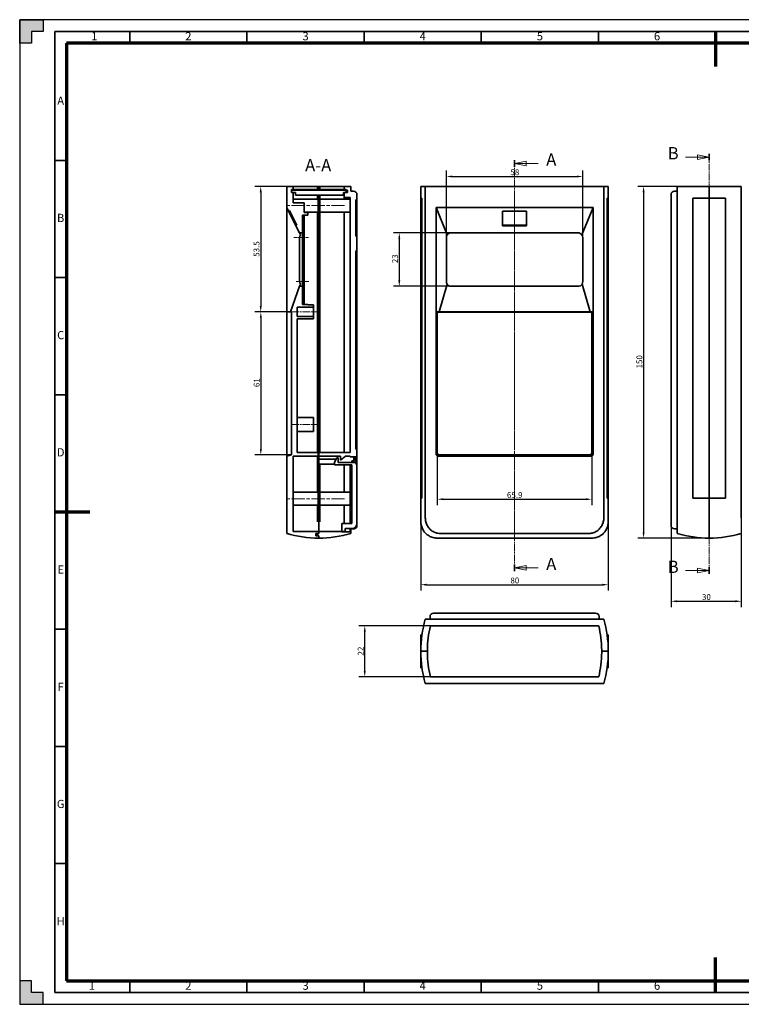
# Model space of a CAD drawing. Extents: x -81 to 513, y -71 to 349.
# Drawn here: x -81 to 227, y -71 to 349 of the extents above; entities that cross this region are included whole.
import ezdxf
from ezdxf.enums import TextEntityAlignment as Align

# ---------------------------------------------------------------- set-up
doc = ezdxf.new("R2010")
doc.units = 0
for name, pattern in [('CHAIN', [0.3543, 0.2362, -0.0295, 0.0591, -0.0295]), ('DASH_DOT', [0.37, 0.24, -0.06, 0.01, -0.06]), ('LONG_DASH_DOTTED', [0.3001, 0.2362, -0.0295, 0.0049, -0.0295])]:
    doc.linetypes.add(name, pattern=pattern)
for name, color, linetype, lineweight in [('Bemaßungen(DIN)', 7, 'Continuous', 18), ('Mittellinie(DIN)', 7, 'DASH_DOT', 18), ('Schnittansichtslinien(DIN)', 7, 'LONG_DASH_DOTTED', 18), ('SCHRIFT-025', 7, 'Continuous', 25), ('SCHRIFT-035', 122, 'Continuous', 35), ('Sichtbare Kanten(DIN)', 7, 'Continuous', 35), ('Symbole(DIN)', 7, 'Continuous', 25), ('XKANTEN-025', 5, 'Continuous', 25), ('XKANTEN-035', 80, 'Continuous', 35), ('XKANTEN-07', 3, 'Continuous', 70)]:
    doc.layers.add(name, color=color, linetype=linetype, lineweight=lineweight)
doc.layers.add('Rahmen', color=7, linetype='Continuous')
doc.styles.add('DIN-Stepp', font='ARIAL.TTF')
doc.styles.get("Standard").update_dxf_attribs({"font": 'monotxt.shx'})
doc.styles.add('Textstil14', font='ARIAL.TTF')
doc.dimstyles.new('DIN-Stepp', dxfattribs={"dimtxt": 2.5, "dimasz": 2.5, "dimexe": 2.5, "dimexo": 0, "dimgap": 0.5, "dimtad": 1, "dimtoh": 1, "dimdec": 1, "dimrnd": 1e-08, "dimdsep": 46, "dimtxsty": 'DIN-Stepp', "dimcen": 0.09, "dimdle": 10, "dimclrd": 7, "dimclre": 7, "dimclrt": 7, "dimadec": 0, "dimazin": 2, "dimtfac": 0.6, "dimtofl": 0, "dimtmove": 0, "dimatfit": 3, "dimfxl": 1, "dimtolj": 1, "dimtzin": 0, "dimlwd": 25, "dimlwe": 25, "dimarcsym": 0})

# ---------------------------------------------------------------- blocks, each defined once
blk = doc.blocks.new('2DTransSchnitt0')
at = {"layer": 'Schnittansichtslinien(DIN)', "linetype": 'Continuous'}
for p, q in [((203.24, 290.14), (208.34, 290.14)), ((213.34, 290.14), (208.34, 291.14)), ((208.34, 291.14), (208.34, 289.14)), ((208.34, 290.14), (213.34, 290.14)), ((208.34, 289.14), (213.34, 290.14)), ((203.24, 113.72), (208.34, 113.72)), ((213.34, 113.72), (208.34, 114.72)), ((208.34, 114.72), (208.34, 112.72)), ((208.34, 113.72), (213.34, 113.72)), ((208.34, 112.72), (213.34, 113.72))]:
    blk.add_line(p, q, dxfattribs=at)
at = {"layer": 'Schnittansichtslinien(DIN)', "linetype": 'CHAIN', "ltscale": 12.14454}
blk.add_line((213.34, 291.57), (213.34, 112.29), dxfattribs=at)
at = {"layer": 'Schnittansichtslinien(DIN)', "lineweight": 35, "ltscale": 3.755617}
for p, q in [((213.34, 291.57), (213.34, 288.7)), ((213.34, 115.15), (213.34, 112.29))]:
    blk.add_line(p, q, dxfattribs=at)
at = {"layer": 'Schnittansichtslinien(DIN)', "linetype": 'Continuous', "flags": 128}
for points in [[(208.34, 289.14), (213.34, 290.14), (208.34, 291.14), (208.34, 289.14)], [(208.34, 112.72), (213.34, 113.72), (208.34, 114.72), (208.34, 112.72)]]:
    blk.add_lwpolyline(points, dxfattribs=at)
at = {"layer": 'Schnittansichtslinien(DIN)'}
for points in [[(208.34, 289.14), (213.34, 290.14), (208.34, 291.14), (208.34, 289.14)], [(208.34, 112.72), (213.34, 113.72), (208.34, 114.72), (208.34, 112.72)]]:
    blk.add_solid(points, dxfattribs=at)
at = {"layer": 'Schnittansichtslinien(DIN)', "char_height": 5.25, "attachment_point": 7, "style": 'Textstil14'}
for insert in [(195.6, 287.51), (195.6, 111.1)]:
    blk.add_mtext('B', dxfattribs=dict(at, insert=insert))
blk = doc.blocks.new('2DTransSchnitt1')
at = {"layer": 'Schnittansichtslinien(DIN)', "linetype": 'CHAIN', "ltscale": 12.171641}
blk.add_line((130.27, 113.46), (130.27, 288.83), dxfattribs=at)
at = {"layer": 'Schnittansichtslinien(DIN)', "lineweight": 35, "ltscale": 3.768214}
for p, q in [((130.27, 285.96), (130.27, 288.83)), ((130.27, 113.46), (130.27, 116.34))]:
    blk.add_line(p, q, dxfattribs=at)
at = {"layer": 'Schnittansichtslinien(DIN)', "linetype": 'Continuous'}
for p, q in [((135.27, 288.4), (130.27, 287.4)), ((135.27, 287.4), (130.27, 287.4)), ((130.27, 287.4), (135.27, 286.4)), ((135.27, 286.4), (135.27, 288.4)), ((140.38, 287.4), (135.27, 287.4)), ((135.27, 115.9), (130.27, 114.9)), ((135.27, 114.9), (130.27, 114.9)), ((130.27, 114.9), (135.27, 113.9)), ((135.27, 113.9), (135.27, 115.9)), ((140.38, 114.9), (135.27, 114.9))]:
    blk.add_line(p, q, dxfattribs=at)
at = {"layer": 'Schnittansichtslinien(DIN)', "linetype": 'Continuous', "flags": 128}
for points in [[(135.27, 288.4), (130.27, 287.4), (135.27, 286.4), (135.27, 288.4)], [(135.27, 115.9), (130.27, 114.9), (135.27, 113.9), (135.27, 115.9)]]:
    blk.add_lwpolyline(points, dxfattribs=at)
at = {"layer": 'Schnittansichtslinien(DIN)'}
for points in [[(135.27, 288.4), (130.27, 287.4), (135.27, 286.4), (135.27, 288.4)], [(135.27, 115.9), (130.27, 114.9), (135.27, 113.9), (135.27, 115.9)]]:
    blk.add_solid(points, dxfattribs=at)
at = {"layer": 'Schnittansichtslinien(DIN)', "insert": (143.76, 284.77), "char_height": 5.25, "attachment_point": 7, "line_spacing_factor": 2.705112, "style": 'Textstil14'}
blk.add_mtext('A', dxfattribs=at)
at = {"layer": 'Schnittansichtslinien(DIN)', "insert": (143.76, 112.28), "char_height": 5.25, "attachment_point": 7, "style": 'Textstil14'}
blk.add_mtext('A', dxfattribs=at)
blk = doc.blocks.new('*D3')
at = {"layer": 'Bemaßungen(DIN)', "color": 7, "linetype": 'Continuous', "lineweight": 25}
for p, q in [((35.83, 277.6), (19.45, 277.6)), ((21.95, 275.1), (21.95, 226.6)), ((35.03, 224.1), (19.45, 224.1))]:
    blk.add_line(p, q, dxfattribs=at)
at = {"layer": 'Bemaßungen(DIN)', "color": 7, "linetype": 'Continuous'}
for points in [[(21.53, 275.1), (22.37, 275.1), (21.95, 277.6)], [(21.53, 226.6), (22.37, 226.6), (21.95, 224.1)]]:
    blk.add_solid(points, dxfattribs=at)
at = {"layer": 'Defpoints', "color": 0, "linetype": 'Continuous'}
for p in [(35.83, 277.6), (21.95, 224.1), (35.03, 224.1)]:
    blk.add_point(p, dxfattribs=at)
at = {"layer": 'Bemaßungen(DIN)', "color": 7, "linetype": 'Continuous', "lineweight": 25, "insert": (18.9, 247.59), "char_height": 2.5, "attachment_point": 1, "rotation": 90, "style": 'DIN-Stepp'}
blk.add_mtext('\\A1;53.5', dxfattribs=at)
blk = doc.blocks.new('*D4')
at = {"layer": 'Bemaßungen(DIN)', "color": 7, "linetype": 'Continuous', "lineweight": 25}
for p, q in [((35.03, 224.1), (19.5, 224.1)), ((22, 221.6), (22, 165.55)), ((35.03, 163.05), (19.5, 163.05))]:
    blk.add_line(p, q, dxfattribs=at)
at = {"layer": 'Bemaßungen(DIN)', "color": 7, "linetype": 'Continuous'}
for points in [[(21.58, 221.6), (22.41, 221.6), (22, 224.1)], [(21.58, 165.55), (22.41, 165.55), (22, 163.05)]]:
    blk.add_solid(points, dxfattribs=at)
at = {"layer": 'Defpoints', "color": 0, "linetype": 'Continuous'}
for p in [(35.03, 224.1), (22, 163.05), (35.03, 163.05)]:
    blk.add_point(p, dxfattribs=at)
at = {"layer": 'Bemaßungen(DIN)', "color": 7, "linetype": 'Continuous', "lineweight": 25, "insert": (18.94, 192.02), "char_height": 2.5, "attachment_point": 1, "rotation": 90, "style": 'DIN-Stepp'}
blk.add_mtext('\\A1;61', dxfattribs=at)
blk = doc.blocks.new('*D5')
at = {"layer": 'Bemaßungen(DIN)', "color": 7, "linetype": 'Continuous', "lineweight": 25}
for p, q in [((101.17, 255.8), (101.17, 284.35)), ((103.67, 281.85), (156.87, 281.85)), ((159.37, 255.8), (159.37, 284.35))]:
    blk.add_line(p, q, dxfattribs=at)
at = {"layer": 'Bemaßungen(DIN)', "color": 7, "linetype": 'Continuous'}
for points in [[(103.67, 282.26), (103.67, 281.43), (101.17, 281.85)], [(156.87, 282.26), (156.87, 281.43), (159.37, 281.85)]]:
    blk.add_solid(points, dxfattribs=at)
at = {"layer": 'Defpoints', "color": 0, "linetype": 'Continuous'}
for p in [(159.37, 281.85), (101.17, 255.8), (159.37, 255.8)]:
    blk.add_point(p, dxfattribs=at)
at = {"layer": 'Bemaßungen(DIN)', "color": 7, "linetype": 'Continuous', "lineweight": 25, "insert": (128.48, 284.9), "char_height": 2.5, "attachment_point": 1, "style": 'DIN-Stepp'}
blk.add_mtext('\\A1;58', dxfattribs=at)
blk = doc.blocks.new('*D6')
at = {"layer": 'Bemaßungen(DIN)', "color": 7, "linetype": 'Continuous', "lineweight": 25}
for p, q in [((103.17, 257.8), (78.59, 257.8)), ((81.09, 255.3), (81.09, 237.5)), ((103.17, 235), (78.59, 235))]:
    blk.add_line(p, q, dxfattribs=at)
at = {"layer": 'Bemaßungen(DIN)', "color": 7, "linetype": 'Continuous'}
for points in [[(80.67, 255.3), (81.5, 255.3), (81.09, 257.8)], [(80.67, 237.5), (81.5, 237.5), (81.09, 235)]]:
    blk.add_solid(points, dxfattribs=at)
at = {"layer": 'Defpoints', "color": 0, "linetype": 'Continuous'}
for p in [(103.17, 257.8), (81.09, 235), (103.17, 235)]:
    blk.add_point(p, dxfattribs=at)
at = {"layer": 'Bemaßungen(DIN)', "color": 7, "linetype": 'Continuous', "lineweight": 25, "insert": (78.03, 244.1), "char_height": 2.5, "attachment_point": 1, "rotation": 90, "style": 'DIN-Stepp'}
blk.add_mtext('\\A1; 23', dxfattribs=at)
blk = doc.blocks.new('*D7')
at = {"layer": 'Bemaßungen(DIN)', "color": 7, "linetype": 'Continuous', "lineweight": 25}
for p, q in [((97.31, 164.01), (97.31, 141.68)), ((163.24, 164.01), (163.24, 141.68)), ((99.81, 144.18), (160.74, 144.18))]:
    blk.add_line(p, q, dxfattribs=at)
at = {"layer": 'Bemaßungen(DIN)', "color": 7, "linetype": 'Continuous'}
for points in [[(99.81, 144.59), (99.81, 143.76), (97.31, 144.18)], [(160.74, 144.59), (160.74, 143.76), (163.24, 144.18)]]:
    blk.add_solid(points, dxfattribs=at)
at = {"layer": 'Defpoints', "color": 0, "linetype": 'Continuous'}
for p in [(97.31, 164.01), (163.24, 164.01), (163.24, 144.18)]:
    blk.add_point(p, dxfattribs=at)
at = {"layer": 'Bemaßungen(DIN)', "color": 7, "linetype": 'Continuous', "lineweight": 25, "insert": (127.02, 147.23), "char_height": 2.5, "attachment_point": 1, "style": 'DIN-Stepp'}
blk.add_mtext('\\A1;65.9', dxfattribs=at)
blk = doc.blocks.new('*D8')
at = {"layer": 'Bemaßungen(DIN)', "color": 7, "linetype": 'Continuous', "lineweight": 25}
for p, q in [((90.27, 134.6), (90.27, 105.22)), ((170.27, 134.6), (170.27, 105.22)), ((92.77, 107.72), (167.77, 107.72))]:
    blk.add_line(p, q, dxfattribs=at)
at = {"layer": 'Bemaßungen(DIN)', "color": 7, "linetype": 'Continuous'}
for points in [[(92.77, 108.14), (92.77, 107.3), (90.27, 107.72)], [(167.77, 108.14), (167.77, 107.3), (170.27, 107.72)]]:
    blk.add_solid(points, dxfattribs=at)
at = {"layer": 'Defpoints', "color": 0, "linetype": 'Continuous'}
for p in [(90.27, 134.6), (170.27, 134.6), (170.27, 107.72)]:
    blk.add_point(p, dxfattribs=at)
at = {"layer": 'Bemaßungen(DIN)', "color": 7, "linetype": 'Continuous', "lineweight": 25, "insert": (128.49, 110.77), "char_height": 2.5, "attachment_point": 1, "style": 'DIN-Stepp'}
blk.add_mtext('\\A1;80', dxfattribs=at)
blk = doc.blocks.new('*D9')
at = {"layer": 'Bemaßungen(DIN)', "color": 7, "linetype": 'Continuous', "lineweight": 25}
for p, q in [((197.04, 145.88), (197.04, 98.15)), ((227.04, 136.24), (227.04, 98.15)), ((199.54, 100.65), (224.54, 100.65))]:
    blk.add_line(p, q, dxfattribs=at)
at = {"layer": 'Bemaßungen(DIN)', "color": 7, "linetype": 'Continuous'}
for points in [[(199.54, 101.07), (199.54, 100.24), (197.04, 100.65)], [(224.54, 101.07), (224.54, 100.24), (227.04, 100.65)]]:
    blk.add_solid(points, dxfattribs=at)
at = {"layer": 'Defpoints', "color": 0, "linetype": 'Continuous'}
for p in [(197.04, 145.88), (227.04, 136.24), (227.04, 100.65)]:
    blk.add_point(p, dxfattribs=at)
at = {"layer": 'Bemaßungen(DIN)', "color": 7, "linetype": 'Continuous', "lineweight": 25, "insert": (210.25, 103.71), "char_height": 2.5, "attachment_point": 1, "style": 'DIN-Stepp'}
blk.add_mtext('\\A1;30', dxfattribs=at)
blk = doc.blocks.new('*D10')
at = {"layer": 'Bemaßungen(DIN)', "color": 7, "linetype": 'Continuous', "lineweight": 25}
for p, q in [((199.64, 277.6), (182.84, 277.6)), ((185.34, 275.1), (185.34, 130.1)), ((213.34, 127.6), (182.84, 127.6))]:
    blk.add_line(p, q, dxfattribs=at)
at = {"layer": 'Bemaßungen(DIN)', "color": 7, "linetype": 'Continuous'}
for points in [[(184.92, 275.1), (185.76, 275.1), (185.34, 277.6)], [(184.92, 130.1), (185.76, 130.1), (185.34, 127.6)]]:
    blk.add_solid(points, dxfattribs=at)
at = {"layer": 'Defpoints', "color": 0, "linetype": 'Continuous'}
for p in [(199.64, 277.6), (185.34, 127.6), (213.34, 127.6)]:
    blk.add_point(p, dxfattribs=at)
at = {"layer": 'Bemaßungen(DIN)', "color": 7, "linetype": 'Continuous', "lineweight": 25, "insert": (182.29, 199.96), "char_height": 2.5, "attachment_point": 1, "rotation": 90, "style": 'DIN-Stepp'}
blk.add_mtext('\\A1;150', dxfattribs=at)
blk = doc.blocks.new('*D15')
at = {"layer": 'Bemaßungen(DIN)', "color": 7, "linetype": 'Continuous', "lineweight": 25}
for p, q in [((94.35, 90.21), (63.85, 90.21)), ((66.35, 70.91), (66.35, 87.71)), ((94.35, 68.41), (63.85, 68.41))]:
    blk.add_line(p, q, dxfattribs=at)
at = {"layer": 'Bemaßungen(DIN)', "color": 7, "linetype": 'Continuous'}
for points in [[(65.93, 87.71), (66.77, 87.71), (66.35, 90.21)], [(65.93, 70.91), (66.77, 70.91), (66.35, 68.41)]]:
    blk.add_solid(points, dxfattribs=at)
at = {"layer": 'Defpoints', "color": 0, "linetype": 'Continuous'}
for p in [(66.35, 90.21), (94.35, 90.21), (94.35, 68.41)]:
    blk.add_point(p, dxfattribs=at)
at = {"layer": 'Bemaßungen(DIN)', "color": 7, "linetype": 'Continuous', "lineweight": 25, "insert": (63.34, 77.51), "char_height": 2.5, "attachment_point": 1, "rotation": 90, "style": 'DIN-Stepp'}
blk.add_mtext('\\A1;22', dxfattribs=at)
blk = doc.blocks.new('Zeichnungsblatt A2 blanco')
at = {"layer": 'XKANTEN-025'}
for points in [[(-126.59, 122.43), (-121.59, 122.43), (-121.59, 127.43), (-116.59, 127.43), (-116.59, 132.43), (-126.59, 132.43)], [(-126.59, -287.57), (-121.59, -287.57), (-116.59, -287.57), (-116.59, -282.57), (-121.59, -282.57), (-121.59, -277.57), (-126.59, -277.57)]]:
    blk.add_hatch(color=7, dxfattribs=at).paths.add_polyline_path(points)
at = {"layer": 'XKANTEN-025', "color": 7}
for p, q in [((467.41, 132.43), (-126.59, 132.43)), ((-126.59, 132.43), (-126.59, -287.57)), ((-126.59, -287.57), (467.41, -287.57))]:
    blk.add_line(p, q, dxfattribs=at)
for points in [[(-126.59, 127.43), (-126.59, 132.43), (-116.59, 132.43), (-116.59, 127.43), (-121.59, 127.43)], [(-121.59, 127.43), (-121.59, 122.43), (-126.59, 122.43), (-126.59, 132.43), (-121.59, 132.43)], [(-121.59, -282.57), (-121.59, -277.57), (-126.59, -277.57), (-126.59, -287.57), (-121.59, -287.57)], [(-126.59, -282.57), (-126.59, -287.57), (-116.59, -287.57), (-116.59, -282.57), (-121.59, -282.57)]]:
    blk.add_lwpolyline(points, dxfattribs=at)
at = {"layer": 'XKANTEN-035', "color": 7}
for p, q in [((462.41, 127.43), (-111.59, 127.43)), ((-111.59, 127.43), (-111.59, -282.57)), ((-79.59, 122.43), (-79.59, 127.43)), ((-29.59, 122.43), (-29.59, 127.43)), ((20.41, 122.43), (20.41, 127.43)), ((70.41, 122.43), (70.41, 127.43)), ((120.41, 122.43), (120.41, 127.43)), ((170.41, 122.43), (170.41, 127.43)), ((-111.59, 72.43), (-106.59, 72.43)), ((-111.59, 22.43), (-106.59, 22.43)), ((-106.59, -27.57), (-111.59, -27.57)), ((-111.59, -77.57), (-106.59, -77.57)), ((-111.59, -127.57), (-106.59, -127.57)), ((-111.59, -177.57), (-106.59, -177.57)), ((-111.59, -227.57), (-106.59, -227.57)), ((-79.59, -282.57), (-79.59, -277.57)), ((-29.59, -282.57), (-29.59, -277.57)), ((20.41, -282.57), (20.41, -277.57)), ((70.41, -282.57), (70.41, -277.57)), ((120.41, -282.57), (120.41, -277.57)), ((170.41, -282.57), (170.41, -277.57)), ((-111.59, -282.57), (462.41, -282.57))]:
    blk.add_line(p, q, dxfattribs=at)
at = {"layer": 'XKANTEN-07', "color": 7}
for p, q in [((170.41, 127.43), (170.41, 112.43)), ((457.41, 122.43), (-106.59, 122.43)), ((-106.59, 122.43), (-106.59, -277.57)), ((-111.59, -77.57), (-96.59, -77.57)), ((170.41, -282.57), (170.41, -267.57)), ((-106.59, -277.57), (457.41, -277.57))]:
    blk.add_line(p, q, dxfattribs=at)
at = {"layer": 'SCHRIFT-025', "color": 7, "width": 0.9}
for tag, p in [('BL', (454.23, -266.58)), ('URSP', (355.81, -275.45)), ('ERSF', (398.99, -275.45)), ('ERSD', (442.17, -275.45))]:
    blk.add_attdef(tag, text='', height=2, dxfattribs=at).set_placement(p, align=Align.MIDDLE_CENTER)
at = {"layer": 'SCHRIFT-035', "color": 7}
for s, p in [('1', (-94.7, 124.93)), ('2', (-54.59, 124.93)), ('3', (-4.59, 124.93)), ('4', (45.41, 124.93)), ('5', (95.41, 124.93)), ('6', (145.41, 124.93)), ('A', (-109.09, 97.43)), ('B', (-109.09, 47.43)), ('C', (-109.09, -2.57)), ('D', (-109.09, -52.57)), ('E', (-109.09, -102.57)), ('F', (-109.09, -152.57)), ('G', (-109.09, -202.57)), ('H', (-109.09, -252.57)), ('1', (-95.8, -280.07)), ('2', (-54.59, -280.07)), ('3', (-4.59, -280.07)), ('4', (45.41, -280.07)), ('5', (95.41, -280.07)), ('6', (145.41, -280.07))]:
    blk.add_text(s, height=3.5, dxfattribs=at).set_placement(p, align=Align.MIDDLE)

msp = doc.modelspace()

# ---------------------------------------------------------------- linework, layer by layer
at = {"layer": 'Mittellinie(DIN)', "linetype": 'CHAIN', "ltscale": 23.990969}
for p, q in [((130.27, 275.1), (130.27, 128.98)), ((57.77, 269.4), (33.33, 269.4)), ((57.77, 144.4), (33.33, 144.4))]:
    msp.add_line(p, q, dxfattribs=at)
at = {"layer": 'Mittellinie(DIN)', "linetype": 'CHAIN', "ltscale": 7.000507}
msp.add_line((36.03, 255.8), (42.33, 255.8), dxfattribs=at)
at = {"layer": 'Mittellinie(DIN)', "linetype": 'CHAIN', "ltscale": 5.943366}
msp.add_line((37.1, 237), (42.45, 237), dxfattribs=at)
at = {"layer": 'Mittellinie(DIN)', "linetype": 'CHAIN', "ltscale": 13.334389}
for p, q in [((35.03, 224.1), (47.03, 224.1)), ((35.03, 176.1), (47.03, 176.1))]:
    msp.add_line(p, q, dxfattribs=at)
at = {"layer": 'Sichtbare Kanten(DIN)'}
for p, q in [((35.83, 277.6), (33.03, 277.6)), ((33.03, 277.6), (33.03, 268.6)), ((35.83, 276.3), (35.83, 277.6)), ((35.83, 277.6), (46.23, 277.6)), ((46.23, 277.6), (46.73, 277.6)), ((46.23, 276.3), (46.23, 277.6)), ((46.73, 276.3), (46.73, 277.6)), ((46.73, 277.6), (46.73, 276.3)), ((47.23, 277.6), (46.73, 277.6)), ((47.23, 277.6), (47.23, 276.3)), ((47.23, 277.6), (57.63, 277.6)), ((60.43, 277.6), (57.63, 277.6)), ((57.63, 277.6), (57.63, 276.3)), ((60.43, 275.6), (60.43, 277.6)), ((92.19, 277.6), (90.27, 277.6)), ((90.27, 272.6), (90.27, 277.6)), ((90.27, 277.6), (90.27, 272.6)), ((92.19, 277.6), (92.19, 136.24)), ((92.19, 277.6), (168.36, 277.6)), ((170.27, 277.6), (168.36, 277.6)), ((168.36, 136.24), (168.36, 277.6)), ((170.27, 277.6), (170.27, 272.6)), ((170.27, 272.6), (170.27, 277.6)), ((213.34, 277.6), (199.64, 277.6)), ((199.64, 136.24), (199.64, 277.6)), ((227.04, 277.6), (213.34, 277.6)), ((213.34, 272.6), (213.34, 277.6)), ((213.34, 277.6), (213.34, 272.6)), ((227.04, 277.6), (227.04, 136.24)), ((35.03, 275), (35.03, 276.3)), ((35.03, 276.3), (35.83, 276.3)), ((59.03, 276), (35.03, 276)), ((35.03, 276), (35.03, 275)), ((35.83, 275), (35.03, 275)), ((35.03, 275), (36.83, 275)), ((35.83, 276.3), (46.23, 276.3)), ((35.83, 270.6), (35.83, 275)), ((36.83, 275), (36.83, 273.9)), ((36.83, 273.9), (57.23, 273.9)), ((46.23, 276.3), (46.23, 276)), ((46.23, 276.3), (46.73, 276.3)), ((46.23, 272.15), (46.23, 273.9)), ((46.73, 276), (46.73, 276.3)), ((46.73, 276.3), (46.73, 276)), ((47.23, 276.3), (46.73, 276.3)), ((46.73, 164.1), (46.73, 273.9)), ((46.73, 273.9), (46.73, 226.35)), ((47.23, 276), (47.23, 276.3)), ((47.23, 276.3), (57.63, 276.3)), ((47.23, 273.9), (47.23, 272.15)), ((57.23, 273.9), (57.23, 275)), ((57.23, 275), (59.03, 275)), ((57.63, 276.3), (58.43, 276.3)), ((58.43, 275), (57.63, 275)), ((57.63, 275), (57.63, 272.9)), ((58.43, 276.3), (58.43, 275)), ((59.03, 275), (59.03, 276)), ((61.53, 275.6), (60.43, 275.6)), ((63.03, 271.85), (63.03, 274.1)), ((197.04, 274.1), (197.04, 270.88)), ((199.64, 275.6), (198.54, 275.6)), ((46.53, 272.15), (35.83, 272.15)), ((40.53, 270.6), (35.83, 270.6)), ((40.53, 266.5), (40.53, 270.6)), ((46.53, 272.15), (46.53, 266.65)), ((47.23, 266.65), (47.23, 272.15)), ((47.23, 272.15), (60.13, 272.15)), ((57.63, 272.9), (60.13, 272.9)), ((57.63, 272.15), (57.63, 272.9)), ((60.13, 272.9), (60.13, 164.1)), ((62.53, 256.35), (62.53, 271.85)), ((62.53, 271.85), (63.03, 271.85)), ((63.03, 271.85), (63.03, 269.85)), ((63.03, 269.85), (63.03, 258.35)), ((90.27, 272.6), (90.77, 272.6)), ((90.27, 272.6), (90.27, 144.6)), ((90.77, 272.6), (90.77, 144.6)), ((169.78, 272.6), (170.27, 272.6)), ((169.78, 144.6), (169.78, 272.6)), ((170.27, 272.6), (170.27, 144.6)), ((197.04, 267.92), (197.04, 270.88)), ((206.34, 272.6), (206.34, 144.6)), ((206.34, 272.6), (213.34, 272.6)), ((213.34, 272.6), (220.34, 272.6)), ((213.34, 144.6), (213.34, 272.6)), ((213.34, 272.6), (213.34, 144.6)), ((220.34, 272.6), (220.34, 144.6)), ((33.03, 268.6), (33.81, 267.06)), ((33.03, 224.06), (33.03, 268.6)), ((33.81, 267.06), (34.26, 267.29)), ((36.99, 260.83), (33.81, 267.06)), ((34.26, 267.29), (37.43, 261.05)), ((39.83, 257.8), (39.83, 265.3)), ((39.83, 265.3), (42.03, 265.3)), ((46.53, 266.65), (40.53, 266.65)), ((42.03, 266.5), (40.53, 266.5)), ((40.53, 265.3), (40.53, 227.3)), ((42.03, 265.3), (42.03, 266.5)), ((46.23, 164.1), (46.23, 266.65)), ((47.23, 266.65), (47.23, 226.35)), ((47.23, 266.65), (60.13, 266.65)), ((57.63, 164.1), (57.63, 266.65)), ((96.77, 268.6), (101.53, 256.93)), ((96.77, 224.06), (96.77, 268.6)), ((96.77, 268.6), (163.77, 268.6)), ((125.12, 267.06), (135.42, 267.06)), ((125.12, 260.83), (125.12, 267.06)), ((135.42, 267.06), (135.42, 260.83)), ((159.02, 256.93), (163.77, 268.6)), ((163.77, 268.6), (163.77, 224.06)), ((197.04, 267.92), (197.04, 145.88)), ((37.43, 261.05), (36.99, 260.83)), ((36.99, 260.83), (38.53, 257.8)), ((125.12, 261.05), (135.42, 261.05)), ((135.42, 260.83), (125.12, 260.83)), ((38.53, 257.8), (39.83, 257.8)), ((38.53, 257.8), (38.97, 256.93)), ((39.83, 257.8), (39.83, 255.8)), ((63.03, 256.35), (62.53, 256.35)), ((63.03, 258.35), (63.03, 256.35)), ((63.03, 250.1), (63.03, 256.35)), ((157.37, 257.8), (103.17, 257.8)), ((38.53, 255.8), (38.53, 237)), ((39.83, 255.8), (39.83, 237)), ((101.17, 255.8), (101.17, 237)), ((159.37, 237), (159.37, 255.8)), ((62.53, 165.6), (62.53, 250.1)), ((62.53, 250.1), (63.03, 250.1)), ((63.03, 250.1), (63.03, 248.1)), ((63.03, 248.1), (63.03, 167.6)), ((38.88, 235.98), (38.53, 235)), ((39.83, 237), (39.83, 235)), ((101.45, 235.98), (98.07, 224.08)), ((162.48, 224.08), (159.1, 235.98)), ((38.53, 235), (34.65, 224.08)), ((39.83, 235), (38.53, 235)), ((39.83, 227.3), (39.83, 235)), ((103.17, 235), (157.37, 235)), ((42.03, 227.3), (39.83, 227.3)), ((42.03, 227.1), (42.03, 227.3)), ((44.53, 227.1), (42.03, 227.1)), ((44.53, 226.1), (44.53, 227.1)), ((33.03, 224.06), (34.71, 224.06)), ((33.03, 163.48), (33.03, 224.06)), ((34.65, 224.08), (35.03, 223.97)), ((35.03, 223.97), (35.03, 163.05)), ((37.53, 222.1), (37.53, 226.1)), ((37.53, 226.1), (44.53, 226.1)), ((44.53, 226.1), (44.53, 222.1)), ((47.23, 226.35), (46.73, 226.35)), ((47.23, 226.35), (47.23, 208.65)), ((96.77, 163.48), (96.77, 224.06)), ((96.77, 224.06), (98.12, 224.06)), ((97.22, 224.06), (97.31, 223.97)), ((163.24, 223.97), (97.31, 223.97)), ((97.31, 223.97), (97.31, 164.01)), ((98.07, 224.08), (98.12, 224.06)), ((162.48, 224.08), (98.07, 224.08)), ((162.43, 224.06), (162.48, 224.08)), ((162.43, 224.06), (163.77, 224.06)), ((163.32, 224.06), (163.24, 223.97)), ((163.24, 164.01), (163.24, 223.97)), ((163.77, 224.06), (163.77, 163.48)), ((44.53, 222.1), (37.53, 222.1)), ((37.53, 164.1), (37.53, 221.1)), ((37.53, 221.1), (44.53, 221.1)), ((44.53, 221.1), (44.53, 222.1)), ((46.73, 208.65), (46.73, 164.1)), ((47.23, 208.65), (46.73, 208.65)), ((47.23, 208.65), (47.23, 164.1)), ((37.53, 179.1), (44.53, 179.1)), ((44.53, 179.1), (44.53, 173.1)), ((37.53, 173.1), (44.53, 173.1)), ((46.53, 164.1), (37.53, 164.1)), ((46.53, 162.6), (46.53, 164.1)), ((46.53, 164.1), (46.73, 164.1)), ((60.13, 164.1), (46.73, 164.1)), ((46.73, 164.1), (46.73, 162.6)), ((63.03, 165.6), (62.53, 165.6)), ((63.03, 167.6), (63.03, 165.6)), ((63.03, 162.3), (63.03, 165.6)), ((33.03, 163.48), (33.03, 162.51)), ((35.03, 163.05), (33.03, 162.51)), ((33.03, 162.51), (33.03, 129.51)), ((35.83, 130.4), (35.83, 162.6)), ((35.83, 162.6), (46.53, 162.6)), ((46.23, 147.15), (46.23, 162.6)), ((46.53, 162.6), (46.73, 162.6)), ((46.73, 162.6), (56.04, 162.6)), ((46.73, 162.6), (46.73, 161.3)), ((46.73, 161.3), (46.73, 159.1)), ((54.13, 161.3), (46.73, 161.3)), ((54.48, 161.9), (53.38, 159.99)), ((53.38, 159.99), (53.38, 158.9)), ((54.98, 161.9), (54.48, 161.9)), ((54.73, 162.6), (54.73, 161.9)), ((54.98, 159.9), (54.98, 161.9)), ((62.45, 159.9), (54.98, 159.9)), ((56.04, 162.6), (56.04, 160.8)), ((56.04, 160.8), (58.18, 162.6)), ((58.18, 162.6), (60.13, 162.6)), ((60.13, 162.6), (60.13, 162.3)), ((60.13, 162.3), (63.03, 162.3)), ((60.88, 160.6), (61.88, 160.6)), ((60.88, 159.9), (60.88, 160.6)), ((61.73, 162.3), (61.73, 160.6)), ((61.88, 161.9), (62.45, 161.9)), ((61.88, 160.6), (61.88, 161.9)), ((63.03, 161.9), (62.45, 161.9)), ((62.45, 161.9), (62.45, 159.9)), ((63.03, 158.9), (62.45, 159.9)), ((63.03, 162.3), (63.03, 161.9)), ((63.03, 158.9), (63.03, 161.9)), ((162.81, 162.51), (97.74, 162.51)), ((98.28, 163.05), (162.27, 163.05)), ((46.73, 134.6), (46.73, 159.1)), ((53.38, 159.1), (46.73, 159.1)), ((46.73, 159.1), (46.73, 134.6)), ((47.23, 159.1), (47.23, 147.15)), ((53.38, 158.9), (60.88, 158.9)), ((57.63, 147.15), (57.63, 158.9)), ((60.13, 158.9), (60.13, 135.96)), ((60.88, 158.9), (60.88, 133.8)), ((63.03, 133.7), (63.03, 158.9)), ((46.53, 147.15), (35.83, 147.15)), ((46.53, 147.15), (46.53, 141.65)), ((47.23, 141.65), (47.23, 147.15)), ((47.23, 147.15), (60.13, 147.15)), ((90.27, 144.6), (90.77, 144.6)), ((90.27, 134.6), (90.27, 144.6)), ((90.27, 144.6), (90.27, 134.6)), ((169.78, 144.6), (170.27, 144.6)), ((170.27, 144.6), (170.27, 134.6)), ((170.27, 134.6), (170.27, 144.6)), ((197.04, 142.92), (197.04, 145.88)), ((197.04, 142.92), (197.04, 136.24)), ((206.34, 144.6), (213.34, 144.6)), ((213.34, 144.6), (220.34, 144.6)), ((213.34, 134.6), (213.34, 144.6)), ((213.34, 144.6), (213.34, 134.6)), ((46.53, 141.65), (35.83, 141.65)), ((46.23, 134.6), (46.23, 141.65)), ((47.23, 141.65), (47.23, 134.6)), ((47.23, 141.65), (60.13, 141.65)), ((57.63, 133.8), (57.63, 141.65)), ((46.73, 130.4), (46.73, 134.6)), ((46.73, 134.6), (46.73, 130.4)), ((60.88, 135.96), (60.13, 135.96)), ((60.13, 135.96), (60.13, 133.8)), ((197.04, 136.24), (197.04, 133.01)), ((199.64, 136.24), (199.64, 129.51)), ((213.34, 134.6), (213.34, 127.6)), ((213.34, 127.6), (213.34, 134.6)), ((46.73, 130.4), (35.83, 130.4)), ((46.73, 129.6), (46.73, 130.4)), ((57.63, 130.4), (46.73, 130.4)), ((46.73, 130.4), (46.73, 129.6)), ((60.88, 133.8), (56.53, 133.8)), ((56.53, 133.8), (56.53, 130.3)), ((56.53, 130.3), (58.03, 130.3)), ((57.63, 130.29), (57.63, 130.4)), ((60.13, 130.29), (57.63, 130.29)), ((58.03, 130.3), (58.03, 131.7)), ((58.03, 131.7), (61.03, 131.7)), ((60.13, 131.7), (60.13, 131.6)), ((62.03, 131.6), (60.13, 131.6)), ((60.13, 131.6), (60.13, 130.29)), ((60.43, 129.51), (60.43, 131.51)), ((60.43, 131.51), (61.53, 131.51)), ((63.03, 133.7), (63.03, 133.01)), ((199.64, 131.51), (198.54, 131.51)), ((45.53, 128.6), (45.53, 129.6)), ((45.53, 129.6), (46.73, 129.6)), ((46.73, 128.6), (45.53, 128.6)), ((46.73, 129.6), (46.23, 129.6)), ((46.23, 129.6), (46.23, 128.6)), ((46.23, 128.6), (46.73, 128.6)), ((46.73, 127.6), (46.73, 128.6)), ((46.73, 128.6), (46.73, 127.6)), ((163.27, 127.6), (97.27, 127.6)), ((97.27, 127.6), (163.27, 127.6)), ((98.92, 129.51), (161.63, 129.51)), ((168.36, 93.01), (92.19, 93.01)), ((94.19, 93.01), (94.19, 94.11)), ((164.86, 95.61), (95.69, 95.61)), ((166.36, 93.01), (166.36, 94.11)), ((94.35, 90.21), (166.2, 90.21)), ((90.77, 86.31), (90.27, 86.31)), ((90.27, 86.31), (90.27, 79.31)), ((170.27, 86.31), (169.78, 86.31)), ((170.27, 79.31), (170.27, 86.31)), ((93.08, 79.81), (93.08, 79.31)), ((167.47, 79.81), (167.47, 79.31)), ((90.27, 79.31), (90.27, 72.31)), ((93.08, 79.31), (90.27, 79.31)), ((93.08, 79.31), (90.27, 79.31)), ((93.08, 78.81), (93.08, 79.31)), ((167.47, 78.81), (167.47, 79.31)), ((167.47, 79.31), (170.27, 79.31)), ((167.47, 79.31), (170.27, 79.31)), ((170.27, 72.31), (170.27, 79.31)), ((90.27, 72.31), (90.77, 72.31)), ((169.78, 72.31), (170.27, 72.31)), ((166.2, 68.41), (94.35, 68.41)), ((92.19, 65.61), (168.36, 65.61))]:
    msp.add_line(p, q, dxfattribs=at)
at = {"layer": 'Sichtbare Kanten(DIN)', "flags": 128}
for points in [[(197.04, 270.88), (197.04, 270.76), (197.04, 270.65), (197.05, 270.53), (197.05, 270.41), (197.06, 270.28), (197.06, 270.16), (197.07, 270.03), (197.07, 269.91), (197.08, 269.78), (197.08, 269.65), (197.08, 269.52), (197.08, 269.4), (197.08, 269.27), (197.08, 269.14), (197.08, 269.01), (197.07, 268.89), (197.07, 268.76), (197.06, 268.63), (197.06, 268.51), (197.05, 268.39), (197.05, 268.27), (197.04, 268.15), (197.04, 268.03), (197.04, 267.92)], [(197.04, 145.88), (197.04, 145.76), (197.04, 145.65), (197.05, 145.53), (197.05, 145.41), (197.06, 145.28), (197.06, 145.16), (197.07, 145.03), (197.07, 144.91), (197.08, 144.78), (197.08, 144.65), (197.08, 144.52), (197.08, 144.4), (197.08, 144.27), (197.08, 144.14), (197.08, 144.01), (197.07, 143.89), (197.07, 143.76), (197.06, 143.63), (197.06, 143.51), (197.05, 143.39), (197.05, 143.27), (197.04, 143.15), (197.04, 143.03), (197.04, 142.92)], [(90.27, 134.6), (90.29, 134.14), (90.33, 133.68), (90.41, 133.23), (90.51, 132.79), (90.64, 132.35), (90.81, 131.92), (91, 131.5), (91.21, 131.1), (91.45, 130.71), (91.72, 130.34), (92.01, 129.98), (92.32, 129.65), (92.66, 129.34), (93.01, 129.05), (93.38, 128.78), (93.77, 128.54), (94.17, 128.32), (94.59, 128.13), (95.02, 127.97), (95.46, 127.84), (95.91, 127.73), (96.36, 127.66), (96.82, 127.61), (97.27, 127.6)], [(97.27, 127.6), (96.82, 127.61), (96.36, 127.66), (95.91, 127.73), (95.46, 127.83), (95.03, 127.97), (94.6, 128.13), (94.18, 128.32), (93.78, 128.53), (93.39, 128.78), (93.02, 129.04), (92.66, 129.33), (92.33, 129.64), (92.01, 129.98), (91.72, 130.33), (91.46, 130.7), (91.21, 131.09), (91, 131.5), (90.81, 131.91), (90.65, 132.34), (90.51, 132.78), (90.41, 133.23), (90.33, 133.68), (90.29, 134.14), (90.27, 134.6)], [(98.92, 129.51), (98.48, 129.52), (98.04, 129.57), (97.6, 129.63), (97.17, 129.73), (96.75, 129.86), (96.33, 130.01), (95.93, 130.19), (95.54, 130.39), (95.16, 130.62), (94.8, 130.88), (94.46, 131.16), (94.14, 131.46), (93.83, 131.78), (93.55, 132.12), (93.3, 132.48), (93.07, 132.86), (92.86, 133.25), (92.68, 133.65), (92.53, 134.07), (92.41, 134.49), (92.31, 134.92), (92.24, 135.36), (92.2, 135.8), (92.19, 136.24)], [(168.36, 136.24), (168.35, 135.8), (168.31, 135.36), (168.24, 134.92), (168.14, 134.49), (168.02, 134.07), (167.86, 133.65), (167.68, 133.25), (167.48, 132.86), (167.25, 132.48), (166.99, 132.12), (166.72, 131.78), (166.41, 131.46), (166.09, 131.16), (165.75, 130.88), (165.39, 130.62), (165.01, 130.39), (164.62, 130.19), (164.22, 130.01), (163.8, 129.86), (163.38, 129.73), (162.95, 129.63), (162.51, 129.57), (162.07, 129.52), (161.63, 129.51)], [(163.27, 127.6), (163.73, 127.61), (164.19, 127.66), (164.64, 127.73), (165.08, 127.83), (165.52, 127.97), (165.95, 128.13), (166.37, 128.32), (166.77, 128.53), (167.16, 128.78), (167.53, 129.04), (167.89, 129.33), (168.22, 129.64), (168.54, 129.98), (168.83, 130.33), (169.09, 130.7), (169.33, 131.09), (169.55, 131.5), (169.74, 131.91), (169.9, 132.34), (170.03, 132.78), (170.14, 133.23), (170.21, 133.68), (170.26, 134.14), (170.27, 134.6)], [(170.27, 134.6), (170.26, 134.14), (170.21, 133.68), (170.14, 133.23), (170.04, 132.79), (169.9, 132.35), (169.74, 131.92), (169.55, 131.5), (169.34, 131.1), (169.1, 130.71), (168.83, 130.34), (168.54, 129.98), (168.23, 129.65), (167.89, 129.34), (167.54, 129.05), (167.17, 128.78), (166.78, 128.54), (166.37, 128.32), (165.96, 128.13), (165.53, 127.97), (165.09, 127.84), (164.64, 127.73), (164.19, 127.66), (163.73, 127.61), (163.27, 127.6)]]:
    msp.add_lwpolyline(points, dxfattribs=at)
at = {"layer": 'Sichtbare Kanten(DIN)'}
for centre, radius, start, end in [((61.53, 274.1), 1.5, 0, 90), ((198.54, 274.1), 1.5, 90, 180), ((103.17, 255.8), 2, 145.4508, 180), ((103.17, 255.8), 2, 90, 145.4508), ((157.37, 255.8), 2, 34.5492, 90), ((157.37, 255.8), 2, 0, 34.5492), ((103.17, 237), 2, 180, 210.623), ((103.17, 237), 2, 210.623, 270), ((157.37, 237), 2, 270, 329.377), ((157.37, 237), 2, 329.377, 0), ((61.03, 133.7), 2, 270, 0), ((61.53, 133.01), 1.5, 270, 289.5511), ((61.53, 133.01), 1.5, 289.5511, 0), ((198.54, 133.01), 1.5, 180, 270), ((46.73, 177.6), 50, 254.0976, 270), ((46.73, 177.6), 50, 270, 285.9024), ((213.34, 177.6), 50, 254.0976, 270), ((213.34, 177.6), 50, 270, 285.9024), ((140.27, 79.31), 50, 164.0976, 180), ((95.69, 94.11), 1.5, 90, 180), ((164.86, 94.11), 1.5, 0, 90), ((120.27, 79.31), 50, 0, 15.9024), ((140.27, 79.31), 47.2, 166.648, 179.393), ((120.27, 79.31), 47.2, 0.607, 13.352), ((140.27, 79.31), 50, 180, 195.9024), ((140.27, 79.31), 47.2, 180.607, 193.352), ((120.27, 79.31), 47.2, 346.648, 359.393), ((120.27, 79.31), 50, 344.0976, 0)]:
    msp.add_arc(centre, radius, start, end, dxfattribs=at)
for centre, major_axis, ratio, start_param, end_param in [((41.03, 255.8), (-2.5, 0), 0.8, 5.680187, 6.283185), ((41.03, 237), (-2.5, 0), 0.8, 0, 0.534472), ((98.35, 164.08), (-0.756, -0.756), 0.935113, 5.531306, 7.035065), ((162.2, 164.08), (0.756, -0.756), 0.935113, 5.531306, 7.035065), ((97.81, 163.55), (-0.756, -0.756), 0.935113, 5.531306, 7.035065), ((162.74, 163.55), (0.756, -0.756), 0.935113, 5.531306, 7.035065)]:
    msp.add_ellipse(centre, major_axis=major_axis, ratio=ratio, start_param=start_param, end_param=end_param, dxfattribs=at)

# ---------------------------------------------------------------- block references
at = {"layer": 'Rahmen'}
msp.add_blockref('Zeichnungsblatt A2 blanco', (45.68, 216.3), dxfattribs=at)
at = {"layer": 'Schnittansichtslinien(DIN)'}
for name in ['2DTransSchnitt0', '2DTransSchnitt1']:
    msp.add_blockref(name, (0, 0), dxfattribs=at)

# ---------------------------------------------------------------- texts
at = {"layer": 'Symbole(DIN)', "color": 7, "insert": (40.89, 282.35, -174.85), "char_height": 5.25, "attachment_point": 7, "style": 'Textstil14'}
msp.add_mtext('A-A ', dxfattribs=at)

# ---------------------------------------------------------------- dimensions: what is measured, and where the dimension line sits
at = {"layer": 'Bemaßungen(DIN)', "color": 7, "linetype": 'Continuous', "lineweight": 25}
for base, p1, p2, angle, override, picture, middle in [((159.37, 281.85), (101.17, 255.8), (159.37, 255.8), 180, {"dimtoh": 0, "dimdec": 0, "dimtp": 0, "dimtm": 0, "dimtdec": 2}, '*D5', (130.27, 281.85)), ((21.95, 224.1), (35.83, 277.6), (35.03, 224.1), 90, {"dimtoh": 0, "dimdec": 1, "dimtp": 0, "dimtm": 0, "dimtdec": 2, "dimtmove": 1}, '*D3', (21.95, 250.85)), ((185.34, 127.6), (199.64, 277.6), (213.34, 127.6), 270, {"dimtoh": 0, "dimdec": 1, "dimtp": 0, "dimtm": 0, "dimtdec": 2, "dimtmove": 1}, '*D10', (185.34, 202.6)), ((22, 163.05), (35.03, 224.1), (35.03, 163.05), 270, {"dimtoh": 0, "dimdec": 0, "dimtp": 0, "dimtm": 0, "dimtdec": 2, "dimtmove": 1}, '*D4', (22, 193.57)), ((163.24, 144.18), (97.31, 164.01), (163.24, 164.01), 180, {"dimtoh": 0, "dimdec": 1, "dimtp": 0, "dimtm": 0, "dimtdec": 2}, '*D7', (130.27, 144.18)), ((227.04, 100.65), (197.04, 145.88), (227.04, 136.24), 180, {"dimtoh": 0, "dimdec": 1, "dimtp": 0, "dimtm": 0, "dimtdec": 2}, '*D9', (212.04, 100.65)), ((66.35, 90.21), (94.35, 68.41), (94.35, 90.21), 90, {"dimtoh": 0, "dimdec": 0, "dimtp": 0, "dimtm": 0, "dimtdec": 2, "dimtmove": 1}, '*D15', (66.35, 79.31))]:
    dim = msp.add_linear_dim(base=base, p1=p1, p2=p2, angle=angle, dimstyle='DIN-Stepp', override=override, dxfattribs=at)
    dim.commit()
    dim.dimension.update_dxf_attribs({"geometry": picture, "text_midpoint": middle, "dimtype": 160})
dim = msp.add_linear_dim(base=(81.09, 235), p1=(103.17, 257.8), p2=(103.17, 235), angle=90, text=' 23', dimstyle='DIN-Stepp', override={"dimtoh": 0, "dimdec": 1, "dimtp": 0, "dimtm": 0, "dimtdec": 2, "dimtmove": 1}, dxfattribs=at)
dim.commit()
dim.dimension.update_dxf_attribs({"geometry": '*D6', "text_midpoint": (81.09, 246.4), "dimtype": 160})
dim = msp.add_linear_dim(base=(170.27, 107.72), p1=(90.27, 134.6), p2=(170.27, 134.6), dimstyle='DIN-Stepp', override={"dimtoh": 0, "dimdec": 1, "dimtp": 0, "dimtm": 0, "dimtdec": 2}, dxfattribs=at)
dim.commit()
dim.dimension.update_dxf_attribs({"geometry": '*D8', "text_midpoint": (130.27, 107.72), "dimtype": 160})

doc.saveas('drawing.dxf')
